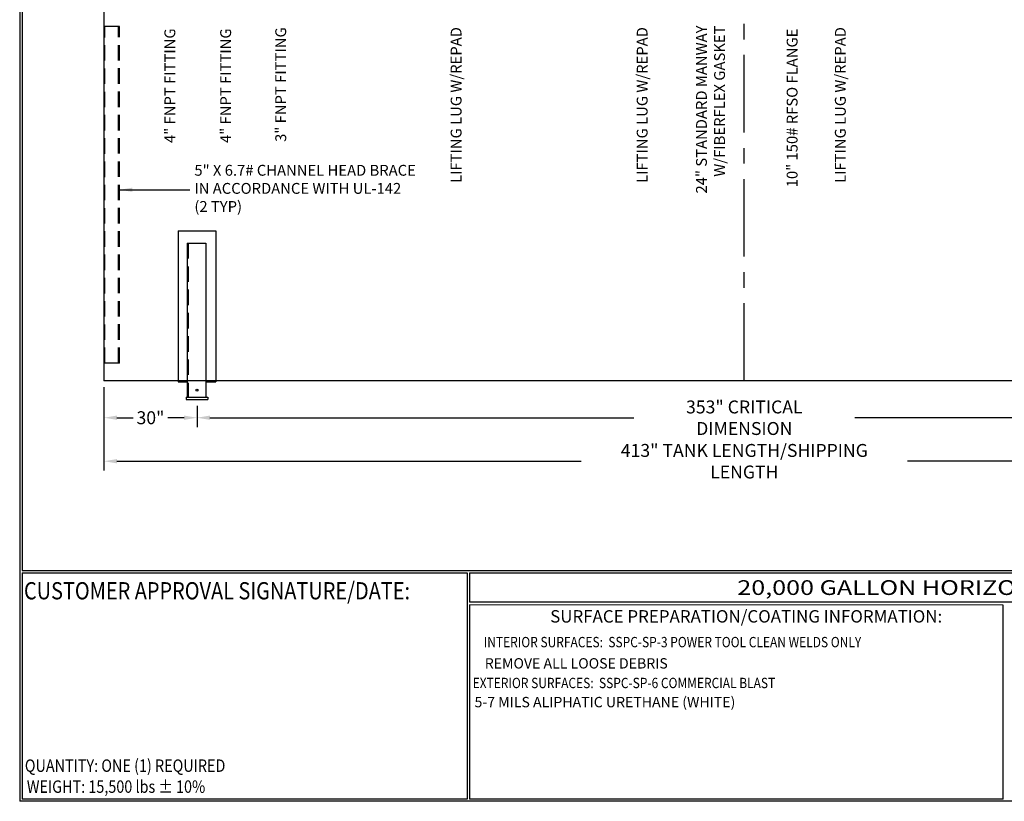
# Model space of a CAD drawing. Units: inches. Extents: x -1060 to 1940, y 0 to 599.
# Drawn here: x 0 to 476, y 0 to 378 of the extents above; entities that cross this region are included whole.
import ezdxf
from ezdxf.enums import TextEntityAlignment as Align

# ---------------------------------------------------------------- set-up
doc = ezdxf.new("R2010")
doc.units = ezdxf.units.IN
doc.header["$LTSCALE"] = 30
doc.header["$MEASUREMENT"] = 0
doc.header["$PDMODE"] = 34
doc.linetypes.add('CENTER', pattern=[2, 1.25, -0.25, 0.25, -0.25])
doc.linetypes.add('HIDDEN', pattern=[0.375, 0.25, -0.125])
for name, color, linetype in [('CENTERLINE', 6, 'CENTER'), ('DIMENSION', 1, 'Continuous'), ('HIDDEN', 3, 'HIDDEN'), ('Title Block', 9, 'Continuous')]:
    doc.layers.add(name, color=color, linetype=linetype)
doc.styles.add('BOLD2', font='arial.ttf', dxfattribs={"width": 1.25})
doc.styles.add('SMOOTH', font='ROMANS', dxfattribs={"width": 0.85})
doc.dimstyles.new('20K 120DIA', dxfattribs={"dimscale": 25, "dimtxt": 0.25, "dimasz": 0.25, "dimexe": 0.18, "dimexo": 0.125, "dimgap": 0.09, "dimtad": 0, "dimtih": 1, "dimtoh": 1, "dimdec": 4, "dimlfac": 0.666667, "dimzin": 0, "dimdsep": 46, "dimlunit": 5, "dimtxsty": 'SMOOTH', "dimcen": 0.09, "dimclrd": 1, "dimclre": 1, "dimclrt": 2, "dimadec": 0, "dimazin": 0, "dimtfac": 1, "dimtdec": 4, "dimtix": 1, "dimtofl": 0, "dimtmove": 0, "dimatfit": 3, "dimfxl": 1, "dimfrac": 1, "dimtolj": 1, "dimtzin": 0, "dimarcsym": 0})

# ---------------------------------------------------------------- blocks, each defined once
blk = doc.blocks.new('*D7')
at = {"layer": 'Defpoints', "color": 0, "transparency": 16777216}
for p in [(40.77, 203.3), (85.77, 194.3), (85.77, 185.42)]:
    blk.add_point(p, dxfattribs=at)
at = {"layer": 'DIMENSION', "color": 1, "lineweight": -2, "transparency": 16777216}
for p, q in [((40.77, 200.17), (40.77, 180.92)), ((85.77, 191.17), (85.77, 180.92)), ((47.02, 185.42), (54.82, 185.42)), ((79.52, 185.42), (71.72, 185.42))]:
    blk.add_line(p, q, dxfattribs=at)
at = {"layer": 'DIMENSION', "color": 1, "transparency": 16777216}
for points in [[(47.02, 186.46), (47.02, 184.38), (40.77, 185.42)], [(79.52, 186.46), (79.52, 184.38), (85.77, 185.42)]]:
    blk.add_solid(points, dxfattribs=at)
at = {"layer": 'DIMENSION', "color": 2, "transparency": 16777216, "insert": (63.27, 185.42), "char_height": 6.25, "attachment_point": 5, "style": 'SMOOTH'}
blk.add_mtext('\\A1;30"', dxfattribs=at)
blk = doc.blocks.new('*D8')
at = {"layer": 'Defpoints', "color": 0, "transparency": 16777216}
for p in [(85.77, 194.3), (615.27, 194.3), (615.27, 185.42)]:
    blk.add_point(p, dxfattribs=at)
at = {"layer": 'DIMENSION', "color": 1, "lineweight": -2, "transparency": 16777216}
for p, q in [((85.77, 191.17), (85.77, 180.92)), ((615.27, 191.17), (615.27, 180.92)), ((92.02, 185.42), (297.04, 185.42)), ((609.02, 185.42), (404, 185.42))]:
    blk.add_line(p, q, dxfattribs=at)
at = {"layer": 'DIMENSION', "color": 1, "transparency": 16777216}
for points in [[(92.02, 186.46), (92.02, 184.38), (85.77, 185.42)], [(609.02, 186.46), (609.02, 184.38), (615.27, 185.42)]]:
    blk.add_solid(points, dxfattribs=at)
at = {"layer": 'DIMENSION', "color": 2, "transparency": 16777216, "insert": (350.52, 185.42), "char_height": 6.25, "attachment_point": 5, "style": 'SMOOTH'}
blk.add_mtext('\\A1;353" CRITICAL DIMENSION', dxfattribs=at)
blk = doc.blocks.new('*D10')
at = {"layer": 'Defpoints', "color": 0, "transparency": 16777216}
for p in [(40.77, 203.3), (660.27, 203.3), (40.77, 164.4)]:
    blk.add_point(p, dxfattribs=at)
at = {"layer": 'DIMENSION', "color": 1, "lineweight": -2, "transparency": 16777216}
for p, q in [((40.77, 200.17), (40.77, 159.9)), ((660.27, 200.17), (660.27, 159.9)), ((47.02, 164.4), (271.62, 164.4)), ((654.02, 164.4), (429.42, 164.4))]:
    blk.add_line(p, q, dxfattribs=at)
at = {"layer": 'DIMENSION', "color": 1, "transparency": 16777216}
for points in [[(47.02, 165.44), (47.02, 163.36), (40.77, 164.4)], [(654.02, 165.44), (654.02, 163.36), (660.27, 164.4)]]:
    blk.add_solid(points, dxfattribs=at)
at = {"layer": 'DIMENSION', "color": 2, "transparency": 16777216, "insert": (350.52, 164.4), "char_height": 6.25, "attachment_point": 5, "style": 'SMOOTH'}
blk.add_mtext('\\A1;413" TANK LENGTH/SHIPPING LENGTH', dxfattribs=at)

msp = doc.modelspace()

# ---------------------------------------------------------------- linework, layer by layer
for p, q in [((40.76846, 383.29748), (40.76846, 203.29748)), ((76.73704, 275.85114), (94.79989, 275.85114)), ((76.73704, 275.85114), (76.73704, 202.73498)), ((94.79989, 275.85114), (94.79989, 202.73498)), ((80.98721, 269.85818), (89.98721, 269.85818)), ((80.98721, 269.85818), (80.98721, 195.42248)), ((89.98721, 269.85818), (89.98721, 195.42248)), ((660.26846, 203.29748), (40.76846, 203.29748)), ((76.73704, 202.73498), (80.98721, 202.73498)), ((89.98721, 202.73498), (94.79989, 202.73498)), ((80.51846, 195.42248), (91.01846, 195.42248)), ((80.51846, 195.42248), (80.51846, 194.29748)), ((91.01846, 195.42248), (91.01846, 194.29748)), ((80.51846, 194.29748), (91.01846, 194.29748))]:
    msp.add_line(p, q)
msp.add_circle((85.76846, 198.79748), 0.46875)
at = {"layer": 'CENTERLINE'}
msp.add_line((350.51846, 203.29748), (350.51846, 409.45766), dxfattribs=at)
at = {"layer": 'HIDDEN'}
for p, q in [((48.29572, 374.59304), (40.76846, 374.59304)), ((41.2581, 211.79469), (41.2581, 374.54883)), ((47.82654, 211.83891), (47.82654, 374.59304)), ((48.29572, 211.83891), (48.29572, 374.59304)), ((81.54971, 269.85818), (81.54971, 195.42248)), ((48.29572, 211.83891), (40.78892, 211.83891))]:
    msp.add_line(p, q, dxfattribs=at)
at = {"layer": 'Title Block', "color": 9}
for p, q in [((0, 598.50032), (0, 0)), ((1.1875, 597.31282), (1.1875, 111.62532)), ((1.1875, 111.62532), (939.3125, 111.62532)), ((1.1875, 110.43782), (216.44433, 110.43782)), ((1.1875, 110.43782), (1.1875, 0.99959)), ((216.44433, 110.43782), (216.44433, 0.99959)), ((217.63183, 110.43782), (795.86172, 110.43782)), ((217.63183, 110.43782), (217.63183, 96.1875)), ((795.86172, 96.1875), (217.63183, 96.1875)), ((217.63183, 95), (217.63183, 0.99959)), ((475.69739, 94.81209), (217.63183, 95)), ((475.69739, 0.99959), (475.69739, 94.81209)), ((940.5, 0), (0, 0)), ((216.44433, 0.99959), (1.1875, 0.99959)), ((475.69739, 0.99959), (217.63183, 0.99959))]:
    msp.add_line(p, q, dxfattribs=at)

# ---------------------------------------------------------------- texts
at = {"color": 2, "insert": (84.50378, 295.61185), "char_height": 5.25, "attachment_point": 4, "style": 'SMOOTH'}
msp.add_mtext('5" X 6.7# CHANNEL HEAD BRACE\\PIN ACCORDANCE WITH UL-142\\P(2 TYP)', dxfattribs=at)
at = {"layer": 'DIMENSION', "color": 2, "char_height": 5.2521536, "rotation": 90, "style": 'SMOOTH'}
for s, insert, attachment_point in [('4" FNPT FITTING', (76.89474, 373.63034), 9), ('4" FNPT FITTING', (103.89474, 373.63034), 9), ('3" FNPT FITTING', (130.54, 374.15982), 9), ('LIFTING LUG W/REPAD', (208.48067, 374.26331), 3), ('LIFTING LUG W/REPAD', (298.48067, 374.26331), 3), ('24" STANDARD MANWAY\\PW/FIBERFLEX GASKET', (327.16597, 375.04759), 3), ('10" 150# RFSO FLANGE', (371.03261, 373.53352), 3), ('LIFTING LUG W/REPAD', (394.34878, 374.26331), 3)]:
    msp.add_mtext(s, dxfattribs=dict(at, insert=insert, attachment_point=attachment_point))
at = {"layer": 'Title Block', "color": 1, "style": 'SMOOTH', "width": 0.85}
for s, height, p in [('CUSTOMER APPROVAL SIGNATURE/DATE:', 8.3169937, (2.07178, 97.61761)), ('EXTERIOR SURFACES:  SSPC-SP-6 COMMERCIAL BLAST', 5, (219.11696, 54.69817))]:
    msp.add_text(s, height=height, dxfattribs=at).set_placement(p)
at = {"layer": 'Title Block', "color": 2, "style": 'BOLD2', "width": 1.25}
msp.add_text('20,000 GALLON HORIZONTAL S/W ABOVE GROUND TANK', height=7.125, dxfattribs=at).set_placement((506.74677, 103.31266), align=Align.MIDDLE_CENTER)
at = {"layer": 'Title Block', "color": 2, "style": 'SMOOTH', "width": 0.85}
for s, height, p in [('INTERIOR SURFACES:  SSPC-SP-3 POWER TOOL CLEAN WELDS ONLY', 5, (224.4834, 74.45894)), ('QUANTITY: ONE (1) REQUIRED', 6, (2.48846, 14.23799))]:
    msp.add_text(s, height=height, dxfattribs=at).set_placement(p)
msp.add_text('WEIGHT: 15,500 lbs %%P 10%%%', height=6, dxfattribs=at).set_placement((3.45989, 7.08882), align=Align.MIDDLE_LEFT)
at = {"layer": 'Title Block', "color": 1, "lineweight": 40, "insert": (351.44105, 89.40011), "char_height": 6, "width": 249.4277778, "attachment_point": 5, "style": 'SMOOTH'}
msp.add_mtext('\\pt66.5,142.5;SURFACE PREPARATION/COATING INFORMATION:', dxfattribs=at)
at = {"layer": 'Title Block', "color": 2, "char_height": 5, "width": 257.8915741, "attachment_point": 1, "style": 'SMOOTH'}
for s, insert in [('REMOVE ALL LOOSE DEBRIS', (224.97357, 69.19047)), ('5-7 MILS ALIPHATIC URETHANE (WHITE)', (220.0213, 50.45563))]:
    msp.add_mtext(s, dxfattribs=dict(at, insert=insert))

# ---------------------------------------------------------------- dimensions: what is measured, and where the dimension line sits
at = {"layer": 'DIMENSION'}
for base, p1, p2, override, picture, middle in [((85.76846, 185.42308), (40.76846, 203.29748), (85.76846, 194.29748), {"dimpost": '"'}, '*D7', (63.26846, 185.42308)), ((615.26846, 185.42308), (85.76846, 194.29748), (615.26846, 194.29748), {"dimpost": '" CRITICAL DIMENSION', "dimtmove": 1}, '*D8', (350.51846, 185.42308))]:
    dim = msp.add_linear_dim(base=base, p1=p1, p2=p2, dimstyle='20K 120DIA', override=override, dxfattribs=at)
    dim.commit()
    dim.dimension.update_dxf_attribs({"geometry": picture, "text_midpoint": middle})
dim = msp.add_linear_dim(base=(40.76846, 164.40121), p1=(660.26846, 203.29748), p2=(40.76846, 203.29748), text='<>/SHIPPING LENGTH', dimstyle='20K 120DIA', override={"dimpost": '" TANK LENGTH'}, dxfattribs=at)
dim.commit()
dim.dimension.update_dxf_attribs({"geometry": '*D10', "text_midpoint": (350.51846, 164.40121)})

# ---------------------------------------------------------------- leaders
at = {"annotation_type": 0, "has_hookline": 1, "hookline_direction": 0}
msp.add_leader([(48.29539, 295.61185), (82.25378, 295.61185)], dimstyle='20K 120DIA', dxfattribs=at)

doc.saveas('drawing.dxf')
